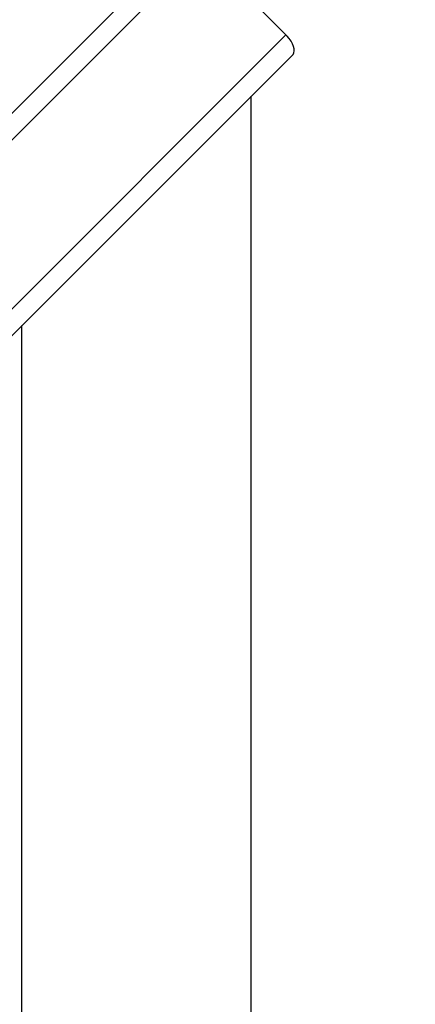
# Model space of a CAD drawing. Units: millimetres. Extents: x 576106746 to 576116628, y 353412906 to 353427885.
# Drawn here: x 576113850 to 576113975, y 353422551 to 353422864 of the extents above; entities that cross this region are included whole.
import ezdxf

# ---------------------------------------------------------------- set-up
doc = ezdxf.new("R2010")
doc.units = ezdxf.units.MM
doc.header["$MEASUREMENT"] = 0
doc.layers.add('0_Pen_No__1', color=7, linetype='Continuous', lineweight=30)
doc.layers.add('A-DIMS_Pen_No__1', color=7, linetype='Continuous', lineweight=30)
doc.layers.add('A-DIMS', color=7, linetype='Continuous')
doc.styles.add('GENERATED_STYLE_1', font='Tahoma_1.ttf')
doc.dimstyles.new('GENERATED_STYLE__1', dxfattribs={"dimtxt": 200, "dimasz": 95, "dimexe": 0.18, "dimexo": 10000, "dimgap": 0.09, "dimtad": 1, "dimtih": 1, "dimtoh": 1, "dimdec": 0, "dimzin": 0, "dimdsep": 46, "dimtxsty": 'GENERATED_STYLE_1', "dimblk": 'ARROWHEAD_6', "dimblk1": 'ARROWHEAD_6', "dimblk2": 'ARROWHEAD_6', "dimcen": 0.09, "dimclrd": 7, "dimclre": 7, "dimclrt": 7, "dimadec": 0, "dimazin": 0, "dimtfac": 1, "dimtdec": 4, "dimtmove": 0, "dimatfit": 3, "dimfxl": 1, "dimtolj": 1, "dimtzin": 0, "dimarcsym": 0})

# ---------------------------------------------------------------- blocks, each defined once
blk = doc.blocks.new('JK1_dzelens')
at = {"layer": '0_Pen_No__1', "linetype": 'Continuous'}
for p, q in [((1289.74, 1324.15), (676.09, 710.8)), ((1295.96, 1321.88), (681.61, 707.83)), ((1322.82, 1295), (1295.96, 1321.88)), ((1322.82, 1295), (708.47, 680.95)), ((1323.19, 1294.63), (1322.82, 1295)), ((1323.86, 1293.84), (1323.19, 1294.63)), ((1324.43, 1293.01), (1323.86, 1293.84)), ((1324.88, 1292.18), (1324.43, 1293.01)), ((1325.2, 1291.36), (1324.88, 1292.18)), ((1325.39, 1290.6), (1325.2, 1291.36)), ((1325.43, 1289.9), (1325.39, 1290.6)), ((1325.09, 1288.78), (710.8, 674.8)), ((1325.09, 1288.78), (1325.33, 1289.29)), ((1325.33, 1289.29), (1325.43, 1289.9)), ((1311.8, 48.05), (1311.8, 1275.5)), ((1238.8, 121.08), (1238.8, 1202.54))]:
    blk.add_line(p, q, dxfattribs=at)
blk = doc.blocks.new('*D125', base_point=(576123767.38, 353365038.69))
at = {"layer": 'A-DIMS_Pen_No__1', "linetype": 'Continuous', "transparency": 16777216}
for p, q in [((576113774.21, 353422270.94), (576113774.21, 353422458.44)), ((576115274.21, 353422270.94), (576115274.21, 353422458.44)), ((576113824.21, 353422414.69), (576113724.21, 353422314.69)), ((576115224.21, 353422314.69), (576115324.21, 353422414.69)), ((576113699.21, 353422364.69), (576113774.21, 353422364.69)), ((576113774.21, 353422364.69), (576115274.21, 353422364.69)), ((576115274.21, 353422364.69), (576115349.21, 353422364.69))]:
    blk.add_line(p, q, dxfattribs=at)
at = {"layer": 'A-DIMS_Pen_No__1', "transparency": 16777216, "insert": (576114181.35, 353422404.69), "char_height": 200, "attachment_point": 7, "style": 'GENERATED_STYLE_1'}
blk.add_mtext('\\A1;{\\fTahoma|b0|i0|c0|p34;1\xa0500}', dxfattribs=at)
blk = doc.blocks.new('ARROWHEAD_6')
at = {"color": 0, "linetype": 'Continuous', "lineweight": 0}
for p, q in [((-0.5, -0.5), (0.5, 0.5)), ((0, 0), (-1, 0))]:
    blk.add_line(p, q, dxfattribs=at)

msp = doc.modelspace()

# ---------------------------------------------------------------- block references
at = {"layer": '0_Pen_No__1', "linetype": 'Continuous', "zscale": 1000}
msp.add_blockref('JK1_dzelens', (576112611.49, 353421564.6), dxfattribs=at)

# ---------------------------------------------------------------- dimensions: what is measured, and where the dimension line sits
at = {"layer": 'A-DIMS', "linetype": 'Continuous'}
dim = msp.add_linear_dim(base=(576115274.21, 353422364.69), p1=(576113774.21, 353421767.91), p2=(576115274.21, 353421227.32), dimstyle='GENERATED_STYLE__1', dxfattribs=at)
dim.commit()
dim.dimension.update_dxf_attribs({"geometry": '*D125', "text_midpoint": (576114523.29, 353422504.69), "dimtype": 160})

doc.saveas('drawing.dxf')
